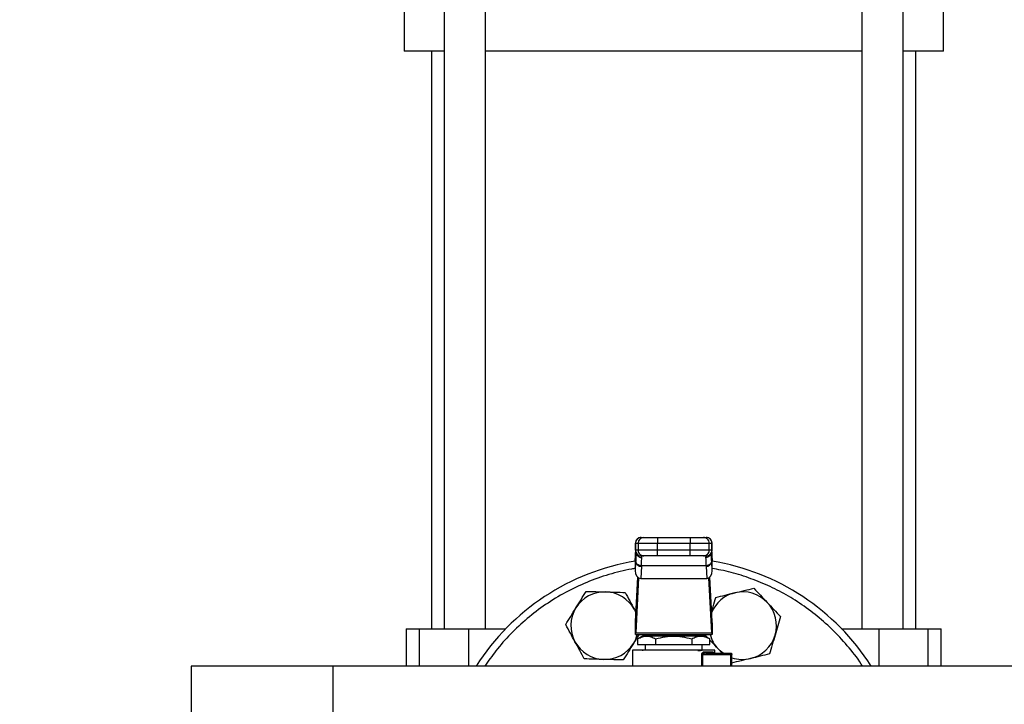
# Model space of a CAD drawing. Extents: x 0.4 to 10.6, y 0.4 to 8.1.
# Drawn here: x 6.5 to 7.2, y 3 to 3.5 of the extents above; entities that cross this region are included whole.
import ezdxf

# ---------------------------------------------------------------- set-up
doc = ezdxf.new("R2010")
doc.units = 0
doc.linetypes.add('SLD-SOLID', pattern=[0])
doc.layers.get('0').update_dxf_attribs({"linetype": 'CONTINUOUS'})
doc.styles.add('SLDTEXTSTYLE0', font='TXT', dxfattribs={"width": 0.75})
doc.dimstyles.new('SLDDIMSTYLE0', dxfattribs={"dimtxt": 0.125, "dimasz": 0.13, "dimexe": 0, "dimexo": 0.0625, "dimgap": 0.03125, "dimtad": 0, "dimtih": 1, "dimtoh": 1, "dimdec": 1, "dimlfac": 20, "dimrnd": 1e-09, "dimzin": 12, "dimtxsty": 'SLDTEXTSTYLE0', "dimsah": 1, "dimcen": 0.09, "dimazin": 3, "dimtfac": 1, "dimtdec": 1, "dimtmove": 0, "dimatfit": 3, "dimtolj": 1, "dimtzin": 12})
doc.dimstyles.new('SLDDIMSTYLE2', dxfattribs={"dimtxt": 0.125, "dimasz": 0.13, "dimexe": 0, "dimexo": 0.0625, "dimgap": 0.03125, "dimtad": 0, "dimtih": 1, "dimtoh": 1, "dimdec": 1, "dimlfac": 20, "dimrnd": 1e-09, "dimzin": 12, "dimtxsty": 'SLDTEXTSTYLE0', "dimsah": 1, "dimcen": 0.09, "dimazin": 3, "dimtfac": 1, "dimtdec": 1, "dimtofl": 0, "dimtmove": 0, "dimatfit": 3, "dimtolj": 1, "dimtzin": 12})

# ---------------------------------------------------------------- blocks, each defined once
blk = doc.blocks.new('_D_5')
at = {"color": 7, "linetype": 'SLD-SOLID'}
for p, q in [((6.28588, 2.91609), (6.28588, 3.16609)), ((6.60172, 2.91609), (6.16088, 2.91609)), ((6.66077, 2.60152), (6.16088, 2.60152)), ((6.28588, 2.60152), (6.28588, 2.35152))]:
    blk.add_line(p, q, dxfattribs=at)
for points in [[(6.28588, 2.91609), (6.30588, 3.04609), (6.26588, 3.04609)], [(6.28588, 2.60152), (6.26588, 2.47152), (6.30588, 2.47152)]]:
    blk.add_solid(points, dxfattribs=at)
at = {"color": 7, "linetype": 'SLD-SOLID', "insert": (6.17042, 2.82072), "char_height": 0.125, "attachment_point": 1, "style": 'SLDTEXTSTYLE0'}
blk.add_mtext('6.3', dxfattribs=at)
blk = doc.blocks.new('_D_6')
at = {"color": 7, "linetype": 'SLD-SOLID'}
for p, q in [((6.74961, 4.54822), (5.88673, 4.54822)), ((6.01173, 4.54822), (6.01173, 3.67409)), ((6.01173, 2.60152), (6.01173, 3.47565)), ((6.66077, 2.60152), (5.88673, 2.60152))]:
    blk.add_line(p, q, dxfattribs=at)
for points in [[(6.01173, 4.54822), (5.99173, 4.41822), (6.03173, 4.41822)], [(6.01173, 2.60152), (6.03173, 2.73152), (5.99173, 2.73152)]]:
    blk.add_solid(points, dxfattribs=at)
at = {"color": 7, "linetype": 'SLD-SOLID', "insert": (5.8501, 3.63678), "char_height": 0.125, "attachment_point": 1, "style": 'SLDTEXTSTYLE0'}
blk.add_mtext('38.9', dxfattribs=at)

msp = doc.modelspace()

# ---------------------------------------------------------------- linework, layer by layer
at = {"color": 7, "linetype": 'SLD-SOLID'}
for p, q in [((6.79935, 3.46165), (6.79935, 3.43016)), ((6.82723, 3.46165), (6.82723, 3.02927)), ((6.85597, 3.02927), (6.85597, 3.46165)), ((7.11675, 3.46165), (7.11675, 3.02927)), ((7.14549, 3.02927), (7.14549, 3.46165)), ((7.17337, 3.43016), (7.17337, 3.46165)), ((6.82723, 3.43016), (6.79935, 3.43016)), ((6.81835, 3.43016), (6.81835, 3.02927)), ((7.11675, 3.43016), (6.85597, 3.43016)), ((7.17337, 3.43016), (7.14549, 3.43016)), ((7.15437, 3.02927), (7.15437, 3.43016)), ((6.9598, 3.08883), (6.9598, 3.08391)), ((6.95987, 3.08883), (6.96176, 3.08883)), ((6.95987, 3.08391), (6.95987, 3.08883)), ((6.96176, 3.08883), (6.97505, 3.08883)), ((6.96176, 3.08883), (6.96176, 3.08391)), ((6.96381, 3.09276), (6.9657, 3.09276)), ((6.97505, 3.09276), (6.97505, 3.08883)), ((6.97505, 3.09276), (6.99768, 3.09276)), ((6.97505, 3.08883), (6.99768, 3.08883)), ((6.97505, 3.08391), (6.97505, 3.08883)), ((6.99768, 3.09276), (6.99768, 3.08883)), ((6.99768, 3.08883), (7.01096, 3.08883)), ((6.99768, 3.08391), (6.99768, 3.08883)), ((7.00702, 3.09276), (7.00892, 3.09276)), ((7.01096, 3.08391), (7.01096, 3.08883)), ((7.01096, 3.08883), (7.01285, 3.08883)), ((7.01285, 3.08883), (7.01285, 3.08391)), ((7.01292, 3.08391), (7.01292, 3.08883)), ((6.95969, 3.07669), (6.95986, 3.08003)), ((6.95986, 3.08024), (6.9597, 3.0771)), ((6.95986, 3.08003), (6.95999, 3.08229)), ((6.96176, 3.08391), (6.95987, 3.08391)), ((6.95999, 3.08229), (6.95999, 3.07561)), ((6.96025, 3.08261), (6.96025, 3.08221)), ((6.97505, 3.08391), (6.96176, 3.08391)), ((6.9657, 3.07997), (6.96381, 3.07997)), ((6.96419, 3.07886), (6.96416, 3.07997)), ((6.97505, 3.07997), (6.97505, 3.08391)), ((6.99768, 3.08391), (6.97505, 3.08391)), ((6.99768, 3.07997), (6.97505, 3.07997)), ((7.01096, 3.08391), (6.99768, 3.08391)), ((6.99768, 3.07997), (6.99768, 3.08391)), ((7.00892, 3.07997), (7.00702, 3.07997)), ((7.00857, 3.07997), (7.00853, 3.07886)), ((7.01285, 3.08391), (7.01096, 3.08391)), ((7.01248, 3.08221), (7.01247, 3.08261)), ((7.0127, 3.08274), (7.01273, 3.08229)), ((7.0128, 3.08063), (7.01271, 3.08211)), ((7.01273, 3.07561), (7.01273, 3.08229)), ((7.01273, 3.08229), (7.01286, 3.08003)), ((7.01302, 3.0771), (7.01286, 3.08024)), ((7.01286, 3.08003), (7.01303, 3.07669)), ((6.95969, 3.07669), (6.95969, 3.06973)), ((6.95999, 3.07561), (6.95969, 3.06973)), ((6.96001, 3.07598), (6.95999, 3.07561)), ((6.96393, 3.07282), (6.96349, 3.06437)), ((6.96393, 3.07282), (6.96394, 3.07319)), ((7.00878, 3.07319), (6.96394, 3.07319)), ((7.0088, 3.07282), (7.00878, 3.07319)), ((7.0088, 3.07282), (7.00923, 3.06437)), ((7.01273, 3.07561), (7.01271, 3.07598)), ((7.01303, 3.06973), (7.01273, 3.07561)), ((7.01303, 3.06973), (7.01303, 3.07669)), ((6.95985, 3.03437), (6.96144, 3.0652)), ((6.962, 3.06479), (6.96001, 3.0265)), ((6.96349, 3.06437), (7.00923, 3.06437)), ((7.01271, 3.0265), (7.01073, 3.06479)), ((7.01128, 3.0652), (7.01288, 3.03437)), ((6.95914, 3.04273), (6.96017, 3.04057)), ((6.95914, 3.04273), (6.96018, 3.04081)), ((6.95979, 3.02534), (6.95979, 3.03357)), ((7.01294, 3.03357), (7.01294, 3.02534)), ((6.80083, 3.02927), (6.80083, 3.00359)), ((6.80083, 3.02927), (6.80995, 3.02927)), ((6.80995, 3.02927), (6.84414, 3.02927)), ((6.84414, 3.02927), (6.8699, 3.02927)), ((6.95987, 3.02534), (6.95979, 3.02534)), ((6.95987, 3.02534), (7.01285, 3.02534)), ((6.96001, 3.0265), (7.01271, 3.0265)), ((6.97258, 3.02534), (6.97258, 3.02436)), ((7.00014, 3.02436), (7.00014, 3.02534)), ((7.00969, 3.02337), (7.00787, 3.02529)), ((7.01294, 3.02534), (7.01285, 3.02534)), ((7.10282, 3.02927), (7.12858, 3.02927)), ((7.12858, 3.02927), (7.16277, 3.02927)), ((7.16277, 3.02927), (7.17189, 3.02927)), ((7.17189, 3.00359), (7.17189, 3.02927)), ((6.96474, 3.02436), (6.96134, 3.0224)), ((6.96136, 3.0224), (6.96136, 3.01845)), ((6.96136, 3.01845), (6.97386, 3.01845)), ((7.00798, 3.02436), (6.96474, 3.02436)), ((6.96668, 3.01845), (6.96668, 3.01452)), ((6.97386, 3.0224), (6.97386, 3.01845)), ((6.97386, 3.01845), (6.99886, 3.01845)), ((6.99886, 3.0224), (6.99886, 3.01845)), ((6.99886, 3.01845), (7.01136, 3.01845)), ((7.00605, 3.01452), (7.00605, 3.01845)), ((7.01138, 3.0224), (7.00798, 3.02436)), ((7.01136, 3.01845), (7.01136, 3.0224)), ((6.95782, 3.01452), (6.95782, 3.00359)), ((6.96471, 3.01425), (6.96479, 3.0142)), ((6.96485, 3.01424), (6.96476, 3.01426)), ((7.00638, 3.01156), (7.02582, 3.01156)), ((7.00785, 3.01353), (7.01327, 3.01353)), ((7.00859, 3.01255), (7.00791, 3.01243)), ((7.00859, 3.01255), (7.02573, 3.01255)), ((7.0149, 3.01255), (7.0149, 3.01452)), ((7.01994, 3.01255), (7.01718, 3.01546)), ((7.02672, 3.00359), (7.02672, 3.01156)), ((6.75014, 3.00359), (6.65172, 3.00359)), ((6.65172, 3.00359), (6.65172, 2.82859)), ((7.26857, 3.00359), (6.75014, 3.00359)), ((6.75014, 2.82859), (6.75014, 3.00359))]:
    msp.add_line(p, q, dxfattribs=at)
at = {"color": 8, "linetype": 'SLD-SOLID'}
for p, q in [((6.95987, 3.08883), (6.9598, 3.08883)), ((7.01292, 3.08883), (7.01285, 3.08883)), ((6.95987, 3.08391), (6.9598, 3.08391)), ((6.95986, 3.08003), (6.95986, 3.08024)), ((6.95999, 3.08229), (6.96003, 3.08283)), ((7.01285, 3.08391), (7.01292, 3.08391)), ((7.01286, 3.08024), (7.01286, 3.08003)), ((6.80995, 3.02927), (6.80995, 3.00359)), ((6.84414, 3.02927), (6.84414, 3.00359)), ((7.12858, 3.02927), (7.12858, 3.00359)), ((7.16277, 3.00359), (7.16277, 3.02927)), ((7.0058, 3.00359), (7.0058, 3.01156)), ((7.00638, 3.01156), (7.00638, 3.00359)), ((7.02582, 3.01156), (7.02582, 3.00359))]:
    msp.add_line(p, q, dxfattribs=at)
at = {"color": 7, "linetype": 'SLD-SOLID', "flags": 128}
for points in [[(6.95986, 3.08024), (6.95991, 3.08059), (6.95993, 3.08064)], [(7.0128, 3.08063), (7.01281, 3.08059), (7.01286, 3.08024)], [(7.02091, 3.01227), (7.01942, 3.01338), (7.01718, 3.01546)]]:
    msp.add_lwpolyline(points, dxfattribs=at)
at = {"color": 7, "linetype": 'SLD-SOLID'}
for centre, radius, start, end in [((6.96374, 3.08883), 0.00394, 90, 180), ((6.96381, 3.08883), 0.00394, 90.01002, 180.01133), ((6.9657, 3.08883), 0.00394, 90.01173, 180.01133), ((7.00702, 3.08883), 0.00394, 359.98867, 89.98998), ((7.00891, 3.08883), 0.00394, 359.98867, 89.98998), ((7.00899, 3.08883), 0.00394, 0, 90), ((6.96374, 3.08391), 0.00394, 180, 270), ((6.96381, 3.0839), 0.00394, 179.98849, 269.99059), ((6.9657, 3.0839), 0.00394, 179.98849, 269.98888), ((7.00702, 3.0839), 0.00394, 270.00941, 0.01151), ((7.00891, 3.0839), 0.00394, 270.00941, 0.01151), ((7.00899, 3.08391), 0.00394, 270, 0), ((6.98636, 2.91609), 0.1625, 99.44681, 147.42103), ((6.96357, 3.07648), 0.00368, 193.77589, 275.62228), ((7.00916, 3.07648), 0.00368, 264.37619, 346.22403), ((6.98636, 2.91609), 0.1625, 32.57897, 80.55319), ((6.93853, 3.03158), 0.02344, 88.42919, 148.42919), ((6.93853, 3.03158), 0.02344, 28.42919, 88.42919), ((7.0342, 3.03158), 0.02344, 103.42919, 157.42196), ((7.0342, 3.03158), 0.02344, 43.42919, 103.42919), ((7.0342, 3.03158), 0.02344, 343.42919, 43.42919), ((6.93853, 3.03158), 0.02344, 148.42919, 208.42919), ((6.93853, 3.03158), 0.02344, 328.42919, 344.57717), ((7.0342, 3.03158), 0.02344, 195.42283, 223.42919), ((7.0342, 3.03158), 0.02344, 283.42919, 343.42919), ((6.93853, 3.03158), 0.02344, 208.42919, 268.42919), ((6.93853, 3.03158), 0.02344, 268.42919, 328.42919), ((7.01807, 3.01161), 0.00776, 359.67685, 4.8222), ((7.0342, 3.03158), 0.02344, 251.38584, 283.42919)]:
    msp.add_arc(centre, radius, start, end, dxfattribs=at)
for centre, major_axis, ratio, start_param, end_param in [((6.96363, 3.0769), (0.00029, 0.00556), 0.706634, 1.570796, 1.643864), ((7.00909, 3.0769), (0.00029, -0.00556), 0.706634, 1.497729, 1.570796), ((6.96363, 3.06994), (-0.00029, -0.00556), 0.706634, 4.785457, 6.319719), ((7.00909, 3.06994), (-0.00029, 0.00556), 0.706634, 3.105059, 4.639321), ((6.9597, 3.03715), (0, 0.00394), 0.051724, 3.568671, 3.926991), ((7.01302, 3.03715), (0, 0.00394), 0.051724, 2.356194, 2.714514), ((6.95987, 3.02928), (0, 0.00394), 0.051724, 3.141593, 3.926991), ((7.01285, 3.02928), (0, 0.00394), 0.051724, 2.356194, 3.141593)]:
    msp.add_ellipse(centre, major_axis=major_axis, ratio=ratio, start_param=start_param, end_param=end_param, dxfattribs=at)
for points, knots in [([(6.9657, 3.09276), (6.96585, 3.09276), (6.96609, 3.09276), (6.96727, 3.09276), (6.96848, 3.09276), (6.96996, 3.09276), (6.97211, 3.09276), (6.97389, 3.09276), (6.97505, 3.09276)], [0, 0, 0, 0, 0.239834, 0.368602, 0.500001, 0.631398, 0.760168, 1, 1, 1, 1]), ([(6.99768, 3.09276), (6.99883, 3.09276), (7.00061, 3.09276), (7.00276, 3.09276), (7.00424, 3.09276), (7.00545, 3.09276), (7.00664, 3.09276), (7.00687, 3.09276), (7.00702, 3.09276)], [0, 0, 0, 0, 0.239832, 0.368602, 0.499999, 0.631398, 0.760166, 1, 1, 1, 1]), ([(6.97505, 3.07997), (6.97389, 3.07997), (6.97211, 3.07997), (6.96996, 3.07997), (6.96848, 3.07997), (6.96727, 3.07997), (6.96609, 3.07997), (6.96585, 3.07997), (6.9657, 3.07997)], [0, 0, 0, 0, 0.239832, 0.368602, 0.499999, 0.631398, 0.760166, 1, 1, 1, 1]), ([(7.00702, 3.07997), (7.00687, 3.07997), (7.00664, 3.07997), (7.00545, 3.07997), (7.00424, 3.07997), (7.00276, 3.07997), (7.00061, 3.07997), (6.99883, 3.07997), (6.99768, 3.07997)], [0, 0, 0, 0, 0.239834, 0.368602, 0.500001, 0.631398, 0.760168, 1, 1, 1, 1]), ([(6.96394, 3.07319), (6.96346, 3.07324), (6.96245, 3.07334), (6.96115, 3.074), (6.96023, 3.07492), (6.96008, 3.07563), (6.96001, 3.07598)], [0, 0, 0, 0, 0.240548, 0.499994, 0.759442, 1, 1, 1, 1]), ([(6.96394, 3.07319), (6.96402, 3.07442), (6.96416, 3.07686), (6.96418, 3.0782), (6.96419, 3.07886)], [0, 0, 0, 0, 0.502901, 1, 1, 1, 1]), ([(7.00853, 3.07886), (7.00854, 3.07819), (7.00856, 3.07686), (7.0087, 3.07442), (7.00878, 3.07319)], [0, 0, 0, 0, 0.498754, 1, 1, 1, 1]), ([(7.01271, 3.07598), (7.01264, 3.07563), (7.0125, 3.07492), (7.01158, 3.074), (7.01027, 3.07334), (7.00926, 3.07324), (7.00878, 3.07319)], [0, 0, 0, 0, 0.240559, 0.499993, 0.759435, 1, 1, 1, 1]), ([(6.91856, 3.04385), (6.91974, 3.04578), (6.92214, 3.04968), (6.92447, 3.05346), (6.92564, 3.05537)], [0, 0, 0, 0, 0.494511, 1, 1, 1, 1]), ([(6.92564, 3.05537), (6.92784, 3.05531), (6.93227, 3.05519), (6.93686, 3.05507), (6.93917, 3.055)], [0, 0, 0, 0, 0.495459, 1, 1, 1, 1]), ([(6.93917, 3.055), (6.94143, 3.05494), (6.94602, 3.05482), (6.95045, 3.05469), (6.95269, 3.05463)], [0, 0, 0, 0, 0.494515, 1, 1, 1, 1]), ([(6.95269, 3.05463), (6.95374, 3.0527), (6.95585, 3.0488), (6.95804, 3.04477), (6.95914, 3.04273)], [0, 0, 0, 0, 0.495458, 1, 1, 1, 1]), ([(7.01559, 3.05123), (7.01773, 3.05174), (7.02204, 3.05277), (7.0265, 3.05383), (7.02875, 3.05437)], [0, 0, 0, 0, 0.495456, 1, 1, 1, 1]), ([(7.02875, 3.05437), (7.03096, 3.0549), (7.03542, 3.05596), (7.03973, 3.05699), (7.04192, 3.05751)], [0, 0, 0, 0, 0.494515, 1, 1, 1, 1]), ([(7.04192, 3.05751), (7.04343, 3.05592), (7.04648, 3.0527), (7.04963, 3.04937), (7.05122, 3.04769)], [0, 0, 0, 0, 0.495457, 1, 1, 1, 1]), ([(7.01254, 3.04096), (7.01291, 3.04223), (7.01395, 3.04571), (7.01495, 3.04908), (7.01559, 3.05123)], [0, 0, 0, 0, 0.36353, 1, 1, 1, 1]), ([(7.05122, 3.04769), (7.05278, 3.04604), (7.05593, 3.04271), (7.05898, 3.03949), (7.06052, 3.03786)], [0, 0, 0, 0, 0.494508, 1, 1, 1, 1]), ([(6.91147, 3.03232), (6.91262, 3.03419), (6.91495, 3.03797), (6.91735, 3.04188), (6.91856, 3.04385)], [0, 0, 0, 0, 0.4954585, 1, 1, 1, 1]), ([(6.91791, 3.02042), (6.91684, 3.02241), (6.91465, 3.02644), (6.91254, 3.03034), (6.91147, 3.03232)], [0, 0, 0, 0, 0.4945108, 1, 1, 1, 1]), ([(7.06052, 3.03786), (7.05989, 3.03575), (7.05863, 3.0315), (7.05732, 3.02711), (7.05666, 3.02489)], [0, 0, 0, 0, 0.495459, 1, 1, 1, 1]), ([(6.9622, 3.02534), (6.96217, 3.02529), (6.96096, 3.02332), (6.95971, 3.02129), (6.95849, 3.0193)], [0, 0, 0, 0, 0.0266034, 1, 1, 1, 1]), ([(7.05666, 3.02489), (7.05601, 3.02272), (7.05471, 3.01832), (7.05344, 3.01407), (7.0528, 3.01192)], [0, 0, 0, 0, 0.4945086, 1, 1, 1, 1]), ([(6.92436, 3.00852), (6.92331, 3.01045), (6.9212, 3.01435), (6.91902, 3.01838), (6.91791, 3.02042)], [0, 0, 0, 0, 0.495458, 1, 1, 1, 1]), ([(6.95849, 3.0193), (6.95731, 3.01737), (6.95491, 3.01347), (6.95258, 3.00969), (6.95141, 3.00778)], [0, 0, 0, 0, 0.49451, 1, 1, 1, 1]), ([(6.96136, 3.0224), (6.96247, 3.02297), (6.96452, 3.02403), (6.96761, 3.02448), (6.9707, 3.02403), (6.97275, 3.02297), (6.97386, 3.0224)], [0, 0, 0, 0, 0.270314, 0.500016, 0.729706, 1, 1, 1, 1]), ([(6.97386, 3.0224), (6.97608, 3.02297), (6.98018, 3.02403), (6.98636, 3.02448), (6.99254, 3.02403), (6.99665, 3.02297), (6.99886, 3.0224)], [0, 0, 0, 0, 0.2701973, 0.499998, 0.7298271, 1, 1, 1, 1]), ([(6.99886, 3.0224), (6.99997, 3.02297), (7.00202, 3.02403), (7.00511, 3.02448), (7.00821, 3.02403), (7.01026, 3.02297), (7.01136, 3.0224)], [0, 0, 0, 0, 0.2702, 0.499999, 0.729822, 1, 1, 1, 1]), ([(7.01718, 3.01546), (7.01561, 3.01711), (7.01365, 3.01919), (7.01175, 3.02119), (7.01136, 3.0216)], [0, 0, 0, 0, 0.796861, 1, 1, 1, 1]), ([(6.98636, 3.01452), (6.98449, 3.01452), (6.98076, 3.01452), (6.97537, 3.01452), (6.9704, 3.01452), (6.96605, 3.01452), (6.96247, 3.01452), (6.95983, 3.01452), (6.95814, 3.01452), (6.95792, 3.01452), (6.95782, 3.01452)], [0, 0, 0, 0, 0.125001, 0.249999, 0.375001, 0.5, 0.625001, 0.75, 0.875, 1, 1, 1, 1]), ([(7.0149, 3.01452), (7.0148, 3.01452), (7.01459, 3.01452), (7.01289, 3.01452), (7.01025, 3.01452), (7.00667, 3.01452), (7.00232, 3.01452), (6.99735, 3.01452), (6.99197, 3.01452), (6.98823, 3.01452), (6.98636, 3.01452)], [0, 0, 0, 0, 0.1249998, 0.2500002, 0.3750006, 0.5000016, 0.6250008, 0.7500006, 0.8750014, 1, 1, 1, 1]), ([(7.00311, 3.01432), (7.00381, 3.01435), (7.00523, 3.01442), (7.00583, 3.01448), (7.00614, 3.01452)], [0, 0, 0, 0, 0.50005, 1, 1, 1, 1]), ([(7.0058, 3.01156), (7.00581, 3.0117), (7.00583, 3.01198), (7.00598, 3.01236), (7.0062, 3.0127), (7.00657, 3.01309), (7.00714, 3.01345), (7.0076, 3.0135), (7.00785, 3.01353)], [0, 0, 0, 0, 0.104, 0.215672, 0.33002, 0.455226, 0.71721, 1, 1, 1, 1]), ([(7.00638, 3.01156), (7.00628, 3.01156), (7.00606, 3.01156), (7.00589, 3.01156), (7.0058, 3.01156)], [0, 0, 0, 0, 0.5000036, 1, 1, 1, 1]), ([(7.00859, 3.01255), (7.00849, 3.01256), (7.0083, 3.01259), (7.00805, 3.01282), (7.00788, 3.01314), (7.00786, 3.0134), (7.00785, 3.01353)], [0, 0, 0, 0, 0.2500374, 0.5000079, 0.7500113, 1, 1, 1, 1]), ([(7.0142, 3.01255), (7.01408, 3.01256), (7.01384, 3.01259), (7.01353, 3.01282), (7.01331, 3.01314), (7.01329, 3.0134), (7.01327, 3.01353)], [0, 0, 0, 0, 0.2499719, 0.4999985, 0.7499976, 1, 1, 1, 1]), ([(7.0258, 3.01226), (7.02579, 3.0123), (7.02578, 3.01239), (7.02577, 3.01248), (7.02575, 3.01254), (7.02574, 3.01254), (7.02573, 3.01255)], [0, 0, 0, 0, 0.249998, 0.499973, 0.749954, 1, 1, 1, 1]), ([(7.02573, 3.01255), (7.02586, 3.01253), (7.02612, 3.0125), (7.02644, 3.01228), (7.02667, 3.01195), (7.0267, 3.01169), (7.02672, 3.01156)], [0, 0, 0, 0, 0.249985, 0.500023, 0.750007, 1, 1, 1, 1]), ([(7.02672, 3.01156), (7.0267, 3.01156), (7.02668, 3.01156), (7.02647, 3.01156), (7.02618, 3.01156), (7.02594, 3.01156), (7.02582, 3.01156)], [0, 0, 0, 0, 0.250008, 0.499959, 0.749945, 1, 1, 1, 1]), ([(7.0528, 3.01192), (7.05066, 3.01141), (7.04635, 3.01038), (7.04189, 3.00932), (7.03964, 3.00878)], [0, 0, 0, 0, 0.49546, 1, 1, 1, 1]), ([(6.93788, 3.00815), (6.93562, 3.00821), (6.93103, 3.00833), (6.9266, 3.00846), (6.92436, 3.00852)], [0, 0, 0, 0, 0.4945067, 1, 1, 1, 1]), ([(6.95141, 3.00778), (6.94921, 3.00784), (6.94478, 3.00796), (6.9402, 3.00808), (6.93788, 3.00815)], [0, 0, 0, 0, 0.495463, 1, 1, 1, 1]), ([(7.03964, 3.00878), (7.03743, 3.00825), (7.03297, 3.00719), (7.02866, 3.00616), (7.02648, 3.00564)], [0, 0, 0, 0, 0.494511, 1, 1, 1, 1])]:
    msp.add_open_spline(points, degree=3, knots=knots, dxfattribs=at)
at = {"color": 8, "linetype": 'SLD-SOLID'}
for points, knots in [([(6.96024, 3.08186), (6.96023, 3.08129), (6.96021, 3.07991), (6.96009, 3.07742), (6.96001, 3.07598)], [0, 0, 0, 0, 0.416675, 1, 1, 1, 1]), ([(6.96039, 3.08193), (6.96042, 3.08169), (6.96049, 3.0812), (6.96088, 3.08054), (6.96138, 3.07994), (6.96202, 3.07945), (6.96293, 3.07899), (6.9637, 3.07891), (6.96419, 3.07886)], [0, 0, 0, 0, 0.137811, 0.283949, 0.433189, 0.582436, 0.728569, 1, 1, 1, 1]), ([(7.01233, 3.08193), (7.0123, 3.08169), (7.01224, 3.0812), (7.01184, 3.08054), (7.01134, 3.07994), (7.01071, 3.07945), (7.00979, 3.07899), (7.00903, 3.07891), (7.00853, 3.07886)], [0, 0, 0, 0, 0.137306, 0.283528, 0.432855, 0.582194, 0.728409, 1, 1, 1, 1]), ([(7.01271, 3.07598), (7.01264, 3.07742), (7.01251, 3.07991), (7.01249, 3.08129), (7.01248, 3.08186)], [0, 0, 0, 0, 0.58323, 1, 1, 1, 1]), ([(6.95969, 3.07121), (6.95885, 3.0711), (6.95266, 3.07029), (6.94135, 3.06721), (6.92598, 3.06189), (6.91128, 3.05485), (6.89744, 3.04642), (6.88467, 3.03672), (6.87316, 3.02594), (6.86334, 3.01492), (6.85796, 3.00713), (6.85551, 3.00359)], [0, 0, 0, 0, 0.019804, 0.146678, 0.27423, 0.401783, 0.528656, 0.654195, 0.777782, 0.898859, 1, 1, 1, 1]), ([(7.04663, 3.0616), (7.04215, 3.06331), (7.03317, 3.06672), (7.02187, 3.0698), (7.01508, 3.07083), (7.01303, 3.07114)], [0, 0, 0, 0, 0.411466, 0.822946, 1, 1, 1, 1]), ([(7.11723, 3.00359), (7.11697, 3.00403), (7.11394, 3.00904), (7.1069, 3.01772), (7.09624, 3.02932), (7.0846, 3.03951), (7.07241, 3.04826), (7.0598, 3.05574), (7.05102, 3.05965), (7.04663, 3.0616)], [0, 0, 0, 0, 0.016556, 0.189495, 0.359744, 0.526538, 0.689201, 0.844598, 1, 1, 1, 1]), ([(7.00791, 3.01243), (7.00766, 3.0124), (7.00721, 3.01235), (7.0067, 3.01209), (7.00646, 3.01183), (7.00639, 3.01167), (7.00639, 3.0116), (7.00638, 3.01156)], [0, 0, 0, 0, 0.420739, 0.751058, 0.890621, 0.947701, 1, 1, 1, 1]), ([(7.01327, 3.01353), (7.01336, 3.0135), (7.01353, 3.01345), (7.01372, 3.01298), (7.01382, 3.01256), (7.01383, 3.01229), (7.01383, 3.01227)], [0, 0, 0, 0, 0.329877, 0.655938, 0.980491, 1, 1, 1, 1])]:
    msp.add_open_spline(points, degree=3, knots=knots, dxfattribs=at)

# ---------------------------------------------------------------- dimensions: what is measured, and where the dimension line sits
at = {"color": 7, "linetype": 'SLD-SOLID'}
for base, p1, p2, dimstyle, picture, middle in [((6.01173, 2.60152), (6.79961, 4.54822), (6.71077, 2.60152), 'SLDDIMSTYLE2', '_D_6', (6.01173, 3.57487)), ((6.28588, 2.91609), (6.71077, 2.60152), (6.65172, 2.91609), 'SLDDIMSTYLE0', '_D_5', (6.28588, 2.75881))]:
    dim = msp.add_linear_dim(base=base, p1=p1, p2=p2, angle=90, dimstyle=dimstyle, dxfattribs=at)
    dim.commit()
    dim.dimension.update_dxf_attribs({"geometry": picture, "text_midpoint": middle, "dimtype": 160})

doc.saveas('drawing.dxf')
